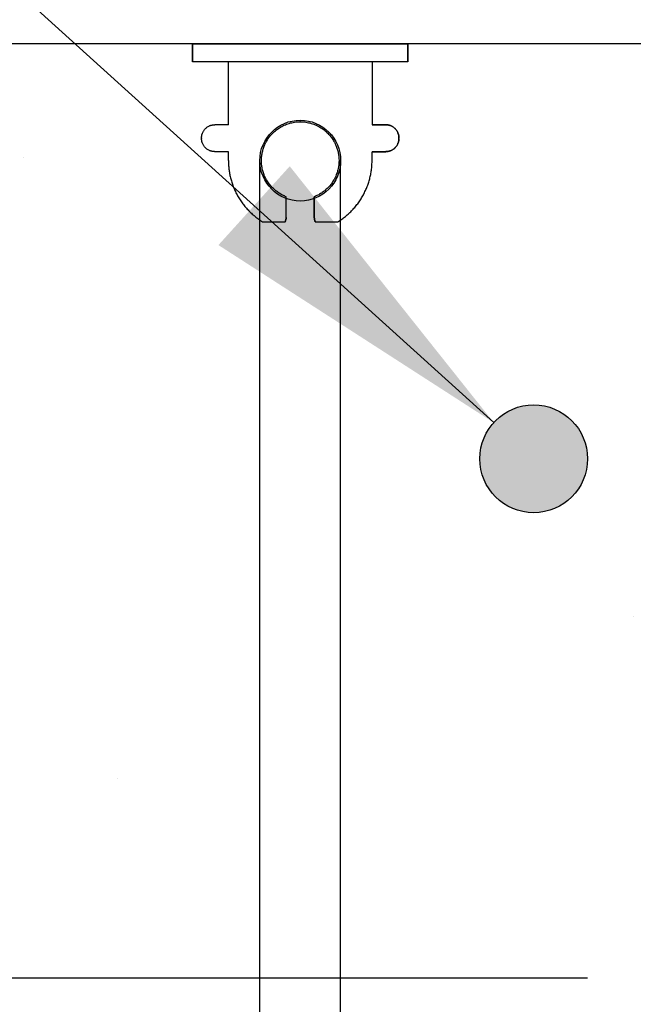
# Model space of a CAD drawing. Units: inches. Extents: x 2867.8 to 2923.9, y 435.6 to 497.7.
# Drawn here: x 2897.8 to 2899.9, y 481.3 to 484.8 of the extents above; entities that cross this region are included whole.
import ezdxf

# ---------------------------------------------------------------- set-up
doc = ezdxf.new("R2010")
doc.units = ezdxf.units.IN
doc.header["$LTSCALE"] = 0.5
doc.header["$MEASUREMENT"] = 0
doc.layers.get('0').update_dxf_attribs({"linetype": 'CONTINUOUS'})
doc.layers.get('Defpoints').update_dxf_attribs({"linetype": 'CONTINUOUS'})
for name, color, linetype in [('HATCH', 12, 'CONTINUOUS'), ('line25', 2, 'CONTINUOUS'), ('LINE3', 3, 'CONTINUOUS'), ('LINE65', 3, 'CONTINUOUS'), ('LINE9', 9, 'CONTINUOUS'), ('TEXT', 4, 'CONTINUOUS')]:
    doc.layers.add(name, color=color, linetype=linetype)
doc.styles.add('DIM', font='romans.shx', dxfattribs={"width": 0.7})
doc.dimstyles.new('ext_12', dxfattribs={"dimscale": 12, "dimtxt": 0.09375, "dimasz": 0.09375, "dimexe": 0.09375, "dimexo": 0.0625, "dimgap": 0.0625, "dimtad": 1, "dimdec": 1, "dimzin": 3, "dimdsep": 46, "dimlunit": 4, "dimtxsty": 'DIM', "dimcen": 0.09, "dimdle": 0.09375, "dimclrt": 4, "dimadec": 0, "dimazin": 0, "dimtfac": 1, "dimtdec": 1, "dimtmove": 2, "dimatfit": 3, "dimfxl": 0, "dimfrac": 2, "dimtolj": 1, "dimtzin": 0, "dimarcsym": 0})
doc.dimstyles.new('ext_8', dxfattribs={"dimscale": 8, "dimtxt": 0.09375, "dimasz": 0.09375, "dimexe": 0.09375, "dimexo": 0.0625, "dimgap": 0.0625, "dimtad": 1, "dimdec": 1, "dimzin": 3, "dimdsep": 46, "dimlunit": 4, "dimtxsty": 'DIM', "dimcen": 0.09, "dimdle": 0.09375, "dimclrt": 4, "dimadec": 0, "dimazin": 0, "dimtfac": 1, "dimtdec": 1, "dimtmove": 2, "dimatfit": 3, "dimfxl": 0, "dimfrac": 2, "dimtolj": 1, "dimtzin": 0, "dimarcsym": 0})

# ---------------------------------------------------------------- blocks, each defined once
blk = doc.blocks.new('WEB_6_CENTRE_TOP')
for p, q in [((5.688000016345484, 0.140625), (4.440892098500626e-16, 0.140625)), ((5.688000016345484, -0.140625), (4.440892098500626e-16, -0.140625))]:
    blk.add_line(p, q)
blk.add_circle((4.440892098500626e-16, 0), 0.140625)
blk = doc.blocks.new('Connector')
blk.add_point((0.2709174698770802, 1.661931555041463e-06))
at = {"layer": 'LINE9'}
for p, q in [((-3.258168725484012e-05, 0.3749992150000656), (3.258168725484012e-05, -0.3749992150000656)), ((0.06241786328238064, -0.3749992148524877), (0.06241786328238064, 0.3749992443783929)), ((0.2812174256824029, 0.2499994843784696), (0.06241786620012491, 0.2499994843784696))]:
    blk.add_line(p, q, dxfattribs=at)
for points, weights in [([(0.007417973282404233, 0.3749992443784497), (0.003675450510719713, 0.3749992443784497), (-3.25743263793754e-05, 0.3749992443784497)], [1, 0.9725870691378072, 0.9503054881147847]), ([(0.3272173336824018, 0.3434992873784556), (0.3081635517900478, 0.3434992873783988), (0.2812174256824314, 0.3165531612708667), (0.2812174256824029, 0.2974993793784568)], [1, 0.85355339, 0.85355339, 1]), ([(0.3280923319323996, 0.3434992873784556), (0.3272173336824302, 0.3434992873784556), (0.3272173336824018, 0.3434992873784556)], [1, 0.70710678, 1]), ([(0.3749672381823963, 0.2974993793784568), (0.3749672381823964, 0.3165531612708667), (0.3480211220747584, 0.3434992873783988), (0.3289673301823974, 0.3434992873784556)], [1, 0.85355339, 0.85355339, 1]), ([(0.4059171863186535, 0.2499994812478752), (0.5456119710193006, 0.2499994818511543), (0.6188283582062053, 0.1310289191654936)], [0.9584044154091053, 0.794674173519109, 0.86465157111261]), ([(0.6188283615153448, 0.05237709487580038), (0.6117085634233241, 0.04899987637845172), (0.6038283904591744, 0.04899987637845173)], [0.8361502417800951, 0.892081430621068, 1]), ([(0.6038283904591744, -0.0489998776216619), (0.6117085625107617, -0.048999877621605), (0.6188283599457839, -0.05237709537464598)], [1, 0.892081441770365, 0.8361502533368361]), ([(0.6188283613946357, -0.131028911892309), (0.5456119750629149, -0.2499994738277503), (0.4059171864701652, -0.2499994726211348)], [0.8646515744283529, 0.7946741696858824, 0.9584044151948177]), ([(0.2812174256824029, -0.2974993806216669), (0.2812174256824314, -0.3165531625140199), (0.3081635517900478, -0.3434992886216657), (0.3272173336824018, -0.3434992886216657)], [1, 0.85355339, 0.85355339, 1]), ([(0.3272173336824018, -0.3434992886216657), (0.2812174256824029, -0.3434992886216657), (0.2812174256824029, -0.2974993806216669)], [1, 0.70710678, 1]), ([(0.3289673301823974, -0.3434992886216657), (0.3480211120747487, -0.3434992886216657), (0.3749672381823964, -0.3165531625140199), (0.3749672381823963, -0.2974993806216669)], [1, 0.85355339, 0.85355339, 1]), ([(0.3749672381823963, -0.2974993806216669), (0.3749672381823963, -0.3434992886216657), (0.3289673301823974, -0.3434992886216657)], [1, 0.70710678, 1]), ([(-3.257432646819325e-05, -0.3749992256215302), (0.003675450510687739, -0.374999225621644), (0.007417973282404233, -0.374999225621644)], [0.9503054881146419, 0.9725870691377194, 1])]:
    blk.add_rational_spline(points, weights, degree=2, dxfattribs=at)
for points, degree in [([(-3.257431322012394e-05, 0.3749992150000656), (0.002445673934634129, 0.3749992149990992), (0.004938010751889266, 0.3749992149986445), (0.007417973282404233, 0.3749992149986445)], 3), ([(0.007417973282404233, 0.3749992149986445), (0.02144967107233597, 0.3749992149986445), (0.05068376975444622, 0.3749992150304199), (0.06241786328238064, 0.3749992151096597), (0.06241786328238064, 0.3749992151476311)], 3), ([(0.3272173336824018, 0.3434992873784556), (0.3272173336824018, 0.3434992873784556), (0.3276798538016727, 0.3434992873784556), (0.3280923319323996, 0.3434992873784556)], 3), ([(0.3280923319323996, 0.3434992873784556), (0.3285048100631265, 0.3434992873784556), (0.3289673301823974, 0.3434992873784556), (0.3289673301823974, 0.3434992873784556)], 3), ([(0.2812174256824029, 0.2499994843784696), (0.2812174256824029, 0.2974993793784568)], 1), ([(0.3749672381823963, 0.2499994843784127), (0.3749672381823963, 0.2974993793784568)], 1), ([(0.4059171862823838, 0.2499994843784127), (0.3749672381824247, 0.2499994843784127)], 1), ([(0.6188283604591653, 0.1310289223200191), (0.6188283604591653, 0.05237707962402895)], 1), ([(0.6038283904591744, 0.04899987637845173), (0.5317104146954286, 0.04899987637845173)], 1), ([(0.6038283904591744, 0.04899987511755102), (0.6089535437752751, 0.04899987429752786), (0.6141977466683137, 0.05018059706043845), (0.6188283630154707, 0.05237709171308937)], 3), ([(0.6038283904591744, -0.04899987608649169), (0.579789061094008, -0.0489998776216619), (0.5557497317288416, -0.0489998776216619), (0.5317104023636752, -0.04899988870317272)], 3), ([(0.5317104146954286, -0.0489998776216619), (0.6038283904591744, -0.0489998776216619)], 1), ([(0.6188283630154707, -0.05237709086724705), (0.6141977462140495, -0.05018059748231805), (0.6089535436424036, -0.04899987508798019), (0.6038283904591744, -0.04899987608649169)], 3), ([(0.6188283604591653, -0.05237709086724705), (0.6188283604591653, -0.1310289135632782)], 1), ([(0.06241786328238064, -0.2499994756216148), (0.2812174256824029, -0.249999475621615)], 1), ([(0.2812174256824029, -0.2974993806216669), (0.2812174256824029, -0.249999475621615)], 1), ([(0.2812174256824029, -0.249999475621615), (0.2812174256824029, -0.2974993806216669)], 1), ([(0.3749672381823963, -0.2499994756216717), (0.3749672381823963, -0.2974993806216669)], 1), ([(0.3749672381823963, -0.2974993806216669), (0.3749672381823963, -0.2499994756216717)], 1), ([(0.4059171862823838, -0.2499994756216717), (0.3749672381750919, -0.2499994756216717)], 1), ([(0.007417973282404233, -0.3749992150014743), (0.004938010753196664, -0.3749992150014743), (0.002445673934946768, -0.3749992150010196), (-3.257431313485881e-05, -0.3749992150000532)], 3), ([(0.06241786328238064, -0.3749992148524877), (0.06241786328238064, -0.3749992148905159), (0.05068376975444622, -0.3749992149696988), (0.02144967107233597, -0.3749992150014743), (0.007417973282404233, -0.3749992150014743)], 3), ([(0.3280923319323996, -0.3434992886216657), (0.3276798538016443, -0.3434992886216657), (0.3272173336824018, -0.3434992886216657), (0.3272173336824018, -0.3434992886216657)], 3), ([(0.3289673301823974, -0.3434992886216657), (0.3289673301823974, -0.3434992886216657), (0.3285048100631265, -0.3434992886216657), (0.3280923319323996, -0.3434992886216657)], 3)]:
    blk.add_open_spline(points, degree=degree, dxfattribs=at)
for points, weights, knots in [([(0.06241786730985413, 0.3749992443783931), (0.06241786854196008, 0.3749992443784498), (0.04630877539782219, 0.3749992443784497), (0.03019967615492369, 0.3749992443785634), (0.007417973835350365, 0.3749992443785634)], [0.8687188585685339, 0.861102746415096, 1, 0.8611027342883395, 0.8687188598984209], [0, 0, 0, 0.4999999781731538, 0.4999999781731538, 1, 1, 1]), ([(0.5317104048302843, 0.04899987390064713), (0.4716783751912068, 0.2031150203294549), (0.332712202692651, 0.1134281874892683), (0.1569597641982092, 4.346083437578585e-09), (0.3327122026926226, -0.1134281887647656), (0.4716783699598199, -0.2031150182285097), (0.5317104030229416, -0.04899987134177148)], [0.899508922285991, 0.5997182152975012, 1, 0.54226024, 1, 0.5997182243345061, 0.8995089087494773], [0, 0, 0, 0.3181123135056626, 0.3181123135056626, 0.6818876936762344, 0.6818876936762344, 1, 1, 1]), ([(0.007417973035650509, -0.374999225621758), (0.03019967149134928, -0.374999225621644), (0.04630876560347374, -0.374999225621644), (0.06241785921338838, -0.3749992256216439), (0.0624178606516388, -0.3749992256217576)], [0.8687188593189243, 0.8611027395725566, 1, 0.8611027429575047, 0.8687188589477123], [0, 0, 0, 0.5000000060925393, 0.5000000060925393, 1, 1, 1])]:
    blk.add_rational_spline(points, weights, degree=2, knots=knots, dxfattribs=at)
for points, knots in [([(0.4059171862823838, 0.2499994781284788), (0.4059171862823838, 0.2499994777493332), (0.4059171862823838, 0.2499994773701876), (0.4059171862823838, 0.249999476991042), (0.4059171862823838, 0.249999476991042), (0.4059171862823838, 0.2499994781284788), (0.4059171862823838, 0.2499994781284788)], [0, 0, 0, 0, 1, 1, 1, 1.000000001137437, 1.000000001137437, 1.000000001137437, 1.000000001137437]), ([(0.4059171862943742, 0.249999479746242), (0.4059171862943742, 0.249999480246919), (0.4059171862943742, 0.249999480747596), (0.4059171862943742, 0.249999481248273), (0.4059171862943742, 0.249999481248273), (0.4059171862943742, 0.249999479746242), (0.4059171862943742, 0.249999479746242)], [0, 0, 0, 0, 1, 1, 1, 1.000000001502031, 1.000000001502031, 1.000000001502031, 1.000000001502031]), ([(0.4059171862823838, 0.2499994713335302), (0.4059171862823838, 0.249999470863473), (0.4059171862823838, 0.2499994703934158), (0.4059171862823838, 0.2499994699233586), (0.4059171862823838, 0.2499994699233587), (0.4059171862823838, 0.2499994713335302), (0.4059171862823838, 0.2499994713335302)], [0, 0, 0, 0, 1, 1, 1, 1.000000001410172, 1.000000001410172, 1.000000001410172, 1.000000001410172]), ([(0.4059171862943758, 0.2499994704144855), (0.4059171862943758, 0.249999471035102), (0.4059171862943758, 0.2499994716557185), (0.4059171862943758, 0.249999472276335), (0.4059171862943758, 0.249999472276335), (0.4059171862943758, 0.2499994704144855), (0.4059171862943758, 0.2499994704144855)], [0, 0, 0, 0, 1, 1, 1, 1.00000000186185, 1.00000000186185, 1.00000000186185, 1.00000000186185]), ([(0.4059171862823838, 0.2499994642658469), (0.4059171862823838, 0.2499994638867392), (0.4059171862823838, 0.2499994635076314), (0.4059171862823838, 0.2499994631285237), (0.4059171862823838, 0.2499994631285238), (0.4059171862823838, 0.2499994642658469), (0.4059171862823838, 0.2499994642658469)], [0, 0, 0, 0, 1, 1, 1, 1.000000001137323, 1.000000001137323, 1.000000001137323, 1.000000001137323]), ([(0.4059171862944932, 0.2499994614427751), (0.4059171862944932, 0.2499994619433193), (0.4059171862944932, 0.2499994624438635), (0.4059171862944932, 0.2499994629444077), (0.4059171862944932, 0.2499994629444077), (0.4059171862944932, 0.2499994614427751), (0.4059171862944932, 0.2499994614427751)], [0, 0, 0, 0, 1, 1, 1, 1.000000001501633, 1.000000001501633, 1.000000001501633, 1.000000001501633]), ([(0.4059171869207354, 0.2499994597462267), (0.4059171869207354, 0.2499994602468277), (0.4059171869207354, 0.2499994607474287), (0.4059171869207354, 0.2499994612480297), (0.4059171869207354, 0.2499994612480298), (0.4059171869207354, 0.2499994597462267), (0.4059171869207354, 0.2499994597462267)], [0, 0, 0, 0, 1, 1, 1, 1.000000001501803, 1.000000001501803, 1.000000001501803, 1.000000001501803]), ([(0.4059171862823838, 0.2499994498485369), (0.4059171862823838, 0.2499994495351781), (0.4059171862823838, 0.2499994492218193), (0.4059171862823838, 0.2499994489084605), (0.4059171862823838, 0.2499994489084604), (0.4059171862823838, 0.2499994498485369), (0.4059171862823838, 0.2499994498485369)], [0, 0, 0, 0, 1, 1, 1, 1.000000000940076, 1.000000000940076, 1.000000000940076, 1.000000000940076]), ([(0.4059171862823838, 0.2499994543785026), (0.4059171862823838, 0.2499994541257389), (0.4059171862823838, 0.2499994538729752), (0.4059171862823838, 0.2499994536202115), (0.4059171862823838, 0.2499994536202114), (0.4059171862823838, 0.2499994543785026), (0.4059171862823838, 0.2499994543785026)], [0, 0, 0, 0, 1, 1, 1, 1.000000000758291, 1.000000000758291, 1.000000000758291, 1.000000000758291]), ([(0.4059171862823838, 0.2499994451367859), (0.4059171862823838, 0.2499994448840222), (0.4059171862823838, 0.2499994446312585), (0.4059171862823838, 0.2499994443784948), (0.4059171862823838, 0.2499994443784947), (0.4059171862823838, 0.2499994451367859), (0.4059171862823838, 0.2499994451367859)], [0, 0, 0, 0, 1, 1, 1, 1.000000000758291, 1.000000000758291, 1.000000000758291, 1.000000000758291]), ([(0.4059171869207906, 0.2499994504141859), (0.4059171869207728, 0.249999451034878), (0.4059171869207551, 0.2499994516555702), (0.4059171869207373, 0.2499994522762624), (0.4059171869207372, 0.2499994522762625), (0.4059171869207906, 0.2499994504141859), (0.4059171869207906, 0.2499994504141859)], [0, 0, 0, 0, 1, 1, 1, 1.000000001862076, 1.000000001862076, 1.000000001862076, 1.000000001862076]), ([(0.4059171869023155, 0.249999440436631), (0.4059171869023827, 0.249999440716566), (0.4059171869024499, 0.249999440996501), (0.405917186902517, 0.249999441276436), (0.4059171869025171, 0.249999441276436), (0.4059171869023155, 0.249999440436631), (0.4059171869023155, 0.249999440436631)], [0, 0, 0, 0, 1, 1, 1, 1.000000000839805, 1.000000000839805, 1.000000000839805, 1.000000000839805]), ([(0.4059171869023155, 0.2499994352179503), (0.4059171869023155, 0.2499994355650362), (0.4059171869023155, 0.2499994359121221), (0.4059171869023155, 0.249999436259208), (0.4059171869023155, 0.249999436259208), (0.4059171869023155, 0.2499994352179503), (0.4059171869023155, 0.2499994352179503)], [0, 0, 0, 0, 1, 1, 1, 1.000000001041258, 1.000000001041258, 1.000000001041258, 1.000000001041258]), ([(0.4059171869207354, 0.2499994414427026), (0.4059171869207354, 0.2499994419432847), (0.4059171869207354, 0.2499994424438668), (0.4059171869207354, 0.2499994429444489), (0.4059171869207354, 0.2499994429444489), (0.4059171869207354, 0.2499994414427026), (0.4059171869207354, 0.2499994414427026)], [0, 0, 0, 0, 1, 1, 1, 1.000000001501746, 1.000000001501746, 1.000000001501746, 1.000000001501746]), ([(0.4059171862823838, 0.2499994298485779), (0.4059171862823838, 0.2499994295352191), (0.4059171862823838, 0.2499994292218603), (0.4059171862823838, 0.2499994289085015), (0.4059171862823838, 0.2499994289085014), (0.4059171862823838, 0.2499994298485779), (0.4059171862823838, 0.2499994298485779)], [0, 0, 0, 0, 1, 1, 1, 1.000000000940076, 1.000000000940076, 1.000000000940076, 1.000000000940076]), ([(0.4059171862823838, 0.24999942513677), (0.4059171862823838, 0.2499994248840442), (0.4059171862823838, 0.2499994246313184), (0.4059171862823838, 0.2499994243785925), (0.4059171862823838, 0.2499994243785925), (0.4059171862823838, 0.24999942513677), (0.4059171862823838, 0.24999942513677)], [0, 0, 0, 0, 1, 1, 1, 1.000000000758178, 1.000000000758178, 1.000000000758178, 1.000000000758178]), ([(0.4059171862823838, 0.2499994343784868), (0.4059171862823838, 0.2499994341257609), (0.4059171862823838, 0.2499994338730351), (0.4059171862823838, 0.2499994336203092), (0.4059171862823838, 0.2499994336203092), (0.4059171862823838, 0.2499994343784868), (0.4059171862823838, 0.2499994343784868)], [0, 0, 0, 0, 1, 1, 1, 1.000000000758178, 1.000000000758178, 1.000000000758178, 1.000000000758178]), ([(0.4059171869023155, 0.2499994302006659), (0.4059171869023155, 0.2499994304806766), (0.4059171869023155, 0.2499994307606873), (0.4059171869023155, 0.2499994310406979), (0.4059171869023155, 0.2499994310406979), (0.4059171869023155, 0.2499994302006659), (0.4059171869023155, 0.2499994302006659)], [0, 0, 0, 0, 1, 1, 1, 1.000000000840032, 1.000000000840032, 1.000000000840032, 1.000000000840032]), ([(0.4059171862823838, 0.2499994190031378), (0.4059171862823838, 0.2499994182290819), (0.4059171862823838, 0.2499994174550262), (0.4059171862823838, 0.2499994166809704), (0.4059171862823838, 0.2499994166809704), (0.4059171862823838, 0.2499994190031378), (0.4059171862823838, 0.2499994190031378)], [0, 0, 0, 0, 1, 1, 1, 1.000000002322167, 1.000000002322167, 1.000000002322167, 1.000000002322167]), ([(0.4059171869023466, 0.2499994200135868), (0.4059171869023277, 0.2499994202647587), (0.4059171869023088, 0.2499994205159306), (0.4059171869022898, 0.2499994207671025), (0.4059171869022897, 0.2499994207671026), (0.4059171869023466, 0.2499994200135868), (0.4059171869023466, 0.2499994200135868)], [0, 0, 0, 0, 1, 1, 1, 1.000000000753516, 1.000000000753516, 1.000000000753516, 1.000000000753516]), ([(0.4059171869023483, 0.2499994158456562), (0.4059171869023667, 0.2499994161569498), (0.405917186902385, 0.2499994164682434), (0.4059171869024033, 0.2499994167795369), (0.4059171869024034, 0.2499994167795369), (0.4059171869023483, 0.2499994158456562), (0.4059171869023483, 0.2499994158456562)], [0, 0, 0, 0, 1, 1, 1, 1.000000000933881, 1.000000000933881, 1.000000000933881, 1.000000000933881]), ([(0.4059171862823838, 0.2499994138336836), (0.4059171862823838, 0.2499994133636264), (0.4059171862823838, 0.2499994128935692), (0.4059171862823838, 0.249999412423512), (0.4059171862823838, 0.249999412423512), (0.4059171862823838, 0.2499994138336836), (0.4059171862823838, 0.2499994138336836)], [0, 0, 0, 0, 1, 1, 1, 1.000000001410172, 1.000000001410172, 1.000000001410172, 1.000000001410172]), ([(0.4059171862823838, 0.2499994096882067), (0.4059171862823838, 0.2499994089141509), (0.4059171862823838, 0.2499994081400951), (0.4059171862823838, 0.2499994073660393), (0.4059171862823838, 0.2499994073660394), (0.4059171862823838, 0.2499994096882067), (0.4059171862823838, 0.2499994096882067)], [0, 0, 0, 0, 1, 1, 1, 1.000000002322167, 1.000000002322167, 1.000000002322167, 1.000000002322167]), ([(0.4059171869024603, 0.2499994118581473), (0.4059171869024603, 0.2499994121092815), (0.4059171869024603, 0.2499994123604158), (0.4059171869024603, 0.24999941261155), (0.4059171869024603, 0.24999941261155), (0.4059171869024603, 0.2499994118581473), (0.4059171869024603, 0.2499994118581473)], [0, 0, 0, 0, 1, 1, 1, 1.000000000753403, 1.000000000753403, 1.000000000753403, 1.000000000753403]), ([(0.6188283582062333, 0.1310289191656072), (0.6188283582062333, 0.131028914734928), (0.6188283582062333, 0.1310289103042488), (0.6188283582062333, 0.1310289058735695), (0.6188283582062333, 0.1310289058735696), (0.6188283582062333, 0.1310289191656072), (0.6188283582062333, 0.1310289191656072)], [0, 0, 0, 0, 1, 1, 1, 1.000000013292038, 1.000000013292038, 1.000000013292038, 1.000000013292038]), ([(0.6188283575188258, 0.1310289002827351), (0.6188283575187972, 0.131028895852018), (0.6188283575187684, 0.1310288914213008), (0.6188283575187397, 0.1310288869905837), (0.6188283575187397, 0.1310288869905837), (0.6188283575188258, 0.1310289002827351), (0.6188283575188258, 0.1310289002827351)], [0, 0, 0, 0, 1, 1, 1, 1.000000013292151, 1.000000013292151, 1.000000013292151, 1.000000013292151]), ([(0.6188283574903464, 0.1310288803306951), (0.6188283574903464, 0.1310288760772916), (0.6188283574903464, 0.131028871823888), (0.6188283574903464, 0.1310288675704844), (0.6188283574903464, 0.1310288675704844), (0.6188283574903464, 0.1310288803306951), (0.6188283574903464, 0.1310288803306951)], [0, 0, 0, 0, 1, 1, 1, 1.000000012760211, 1.000000012760211, 1.000000012760211, 1.000000012760211]), ([(0.6188283575901625, 0.1310288596646449), (0.6188283575901625, 0.1310288566949931), (0.6188283575901625, 0.1310288537253413), (0.6188283575901625, 0.1310288507556896), (0.6188283575901625, 0.1310288507556895), (0.6188283575901625, 0.1310288596646449), (0.6188283575901625, 0.1310288596646449)], [0, 0, 0, 0, 1, 1, 1, 1.000000008908955, 1.000000008908955, 1.000000008908955, 1.000000008908955]), ([(0.531710395023997, 0.0489999167595049), (0.531710395023997, 0.04899991933610339), (0.531710395023997, 0.04899992191270189), (0.531710395023997, 0.04899992448930039), (0.531710395023997, 0.04899992448930039), (0.531710395023997, 0.0489999167595049), (0.531710395023997, 0.0489999167595049)], [0, 0, 0, 0, 1, 1, 1, 1.000000007729795, 1.000000007729795, 1.000000007729795, 1.000000007729795]), ([(0.5317103995546741, 0.04899991800994644), (0.5317103995546741, 0.0489999212636827), (0.5317103995546741, 0.04899992451741893), (0.5317103995546741, 0.04899992777115518), (0.5317103995546741, 0.04899992777115517), (0.5317103995546741, 0.04899991800994644), (0.5317103995546741, 0.04899991800994644)], [0, 0, 0, 0, 1, 1, 1, 1.000000009761209, 1.000000009761209, 1.000000009761209, 1.000000009761209]), ([(0.5317103976323132, 0.04899991721720811), (0.5317103976323132, 0.04899992052896254), (0.5317103976323132, 0.04899992384071696), (0.5317103976323132, 0.04899992715247139), (0.5317103976323132, 0.04899992715247137), (0.5317103976323132, 0.04899991721720811), (0.5317103976323132, 0.04899991721720811)], [0, 0, 0, 0, 1, 1, 1, 1.000000009935263, 1.000000009935263, 1.000000009935263, 1.000000009935263]), ([(0.5317104041095337, 0.04899991730901024), (0.5317104041095337, 0.04899992056278436), (0.5317104041095337, 0.0489999238165585), (0.5317104041095337, 0.04899992707033263), (0.5317104041095337, 0.04899992707033263), (0.5317104041095337, 0.04899991730901024), (0.5317104041095337, 0.04899991730901024)], [0, 0, 0, 0, 1, 1, 1, 1.000000009761322, 1.000000009761322, 1.000000009761322, 1.000000009761322]), ([(0.5317103998444601, 0.04899984198357901), (0.5317103998444601, 0.04899984485705174), (0.5317103998444601, 0.04899984773052446), (0.5317103998444601, 0.04899985060399718), (0.5317103998444601, 0.04899985060399716), (0.5317103998444601, 0.04899984198357901), (0.5317103998444601, 0.04899984198357901)], [0, 0, 0, 0, 1, 1, 1, 1.000000008620418, 1.000000008620418, 1.000000008620418, 1.000000008620418]), ([(0.5317104146954286, 0.04899987637845173), (0.5317104146954286, 0.04899987304511576), (0.5317104146954286, 0.04899986971177979), (0.5317104146954286, 0.04899986637844381), (0.5317104146954286, 0.0489998663784438), (0.5317104146954286, 0.04899987637845173), (0.5317104146954286, 0.04899987637845173)], [0, 0, 0, 0, 1, 1, 1, 1.000000010000008, 1.000000010000008, 1.000000010000008, 1.000000010000008]), ([(0.5317104052942073, 0.04899986408890453), (0.5317104052942073, 0.04899986696239621), (0.5317104052942073, 0.04899986983588789), (0.5317104052942073, 0.04899987270937956), (0.5317104052942073, 0.04899987270937955), (0.5317104052942073, 0.04899986408890453), (0.5317104052942073, 0.04899986408890453)], [0, 0, 0, 0, 1, 1, 1, 1.000000008620475, 1.000000008620475, 1.000000008620475, 1.000000008620475]), ([(0.5317104146954286, 0.04899985637849271), (0.5317104146954286, 0.04899985304515674), (0.5317104146954286, 0.04899984971182077), (0.5317104146954286, 0.04899984637848479), (0.5317104146954286, 0.04899984637848478), (0.5317104146954286, 0.04899985637849271), (0.5317104146954286, 0.04899985637849271)], [0, 0, 0, 0, 1, 1, 1, 1.000000010000008, 1.000000010000008, 1.000000010000008, 1.000000010000008]), ([(0.5317104146954286, 0.04899983637853369), (0.5317104146954286, 0.04899983304519772), (0.5317104146954286, 0.04899982971186174), (0.5317104146954286, 0.04899982637852577), (0.5317104146954286, 0.04899982637852576), (0.5317104146954286, 0.04899983637853369), (0.5317104146954286, 0.04899983637853369)], [0, 0, 0, 0, 1, 1, 1, 1.000000010000008, 1.000000010000008, 1.000000010000008, 1.000000010000008]), ([(0.5317104146954286, 0.04899981586203852), (0.5317104146954286, 0.04899981287305998), (0.5317104146954286, 0.04899980988408144), (0.5317104146954286, 0.04899980689510289), (0.5317104146954286, 0.04899980689510288), (0.5317104146954286, 0.04899981586203852), (0.5317104146954286, 0.04899981586203852)], [0, 0, 0, 0, 1, 1, 1, 1.000000008966936, 1.000000008966936, 1.000000008966936, 1.000000008966936]), ([(0.6038283904591744, 0.04899987637845173), (0.6038283904591744, 0.04899987304511576), (0.6038283904591744, 0.04899986971177979), (0.6038283904591744, 0.04899986637844381), (0.6038283904591744, 0.0489998663784438), (0.6038283904591744, 0.04899987637845173), (0.6038283904591744, 0.04899987637845173)], [0, 0, 0, 0, 1, 1, 1, 1.000000010000008, 1.000000010000008, 1.000000010000008, 1.000000010000008]), ([(0.6038283904591744, 0.04899985637849271), (0.6038283904591744, 0.04899985304515674), (0.6038283904591744, 0.04899984971182077), (0.6038283904591744, 0.04899984637848479), (0.6038283904591744, 0.04899984637848478), (0.6038283904591744, 0.04899985637849271), (0.6038283904591744, 0.04899985637849271)], [0, 0, 0, 0, 1, 1, 1, 1.000000010000008, 1.000000010000008, 1.000000010000008, 1.000000010000008]), ([(0.6038283904591744, 0.04899983637853369), (0.6038283904591744, 0.04899983304519772), (0.6038283904591744, 0.04899982971186174), (0.6038283904591744, 0.04899982637852577), (0.6038283904591744, 0.04899982637852576), (0.6038283904591744, 0.04899983637853369), (0.6038283904591744, 0.04899983637853369)], [0, 0, 0, 0, 1, 1, 1, 1.000000010000008, 1.000000010000008, 1.000000010000008, 1.000000010000008]), ([(0.6038283904591744, 0.04899981586203852), (0.6038283904591744, 0.04899981287305998), (0.6038283904591744, 0.04899980988408144), (0.6038283904591744, 0.04899980689510289), (0.6038283904591744, 0.04899980689510288), (0.6038283904591744, 0.04899981586203852), (0.6038283904591744, 0.04899981586203852)], [0, 0, 0, 0, 1, 1, 1, 1.000000008966936, 1.000000008966936, 1.000000008966936, 1.000000008966936]), ([(0.5317104146954286, -0.04899976710537955), (0.5317104146954286, -0.04899976411640102), (0.5317104146954286, -0.04899976112742247), (0.5317104146954286, -0.04899975813844393), (0.5317104146954286, -0.04899975813844391), (0.5317104146954286, -0.04899976710537955), (0.5317104146954286, -0.04899976710537955)], [0, 0, 0, 0, 1, 1, 1, 1.000000008966936, 1.000000008966936, 1.000000008966936, 1.000000008966936]), ([(0.5317104146954286, -0.04899978762181788), (0.5317104146954286, -0.04899978428850084), (0.5317104146954286, -0.04899978095518381), (0.5317104146954286, -0.04899977762186677), (0.5317104146954286, -0.04899977762186679), (0.5317104146954286, -0.04899978762181788), (0.5317104146954286, -0.04899978762181788)], [0, 0, 0, 0, 1, 1, 1, 1.000000009999951, 1.000000009999951, 1.000000009999951, 1.000000009999951]), ([(0.5317104146954286, -0.04899980762183374), (0.5317104146954286, -0.04899980428849778), (0.5317104146954286, -0.0489998009551618), (0.5317104146954286, -0.04899979762182582), (0.5317104146954286, -0.04899979762182581), (0.5317104146954286, -0.04899980762183374), (0.5317104146954286, -0.04899980762183374)], [0, 0, 0, 0, 1, 1, 1, 1.000000010000008, 1.000000010000008, 1.000000010000008, 1.000000010000008]), ([(0.5317104146954286, -0.04899982762179277), (0.5317104146954286, -0.0489998242884568), (0.5317104146954286, -0.04899982095512082), (0.5317104146954286, -0.04899981762178485), (0.5317104146954286, -0.04899981762178483), (0.5317104146954286, -0.04899982762179277), (0.5317104146954286, -0.04899982762179277)], [0, 0, 0, 0, 1, 1, 1, 1.000000010000008, 1.000000010000008, 1.000000010000008, 1.000000010000008]), ([(0.6038283904591744, -0.04899975813844391), (0.6038283904591744, -0.04899976112742245), (0.6038283904591744, -0.04899976411640099), (0.6038283904591744, -0.04899976710537954), (0.6038283904591744, -0.04899976710537955), (0.6038283904591744, -0.04899975813844391), (0.6038283904591744, -0.04899975813844391)], [0, 0, 0, 0, 1, 1, 1, 1.000000008966936, 1.000000008966936, 1.000000008966936, 1.000000008966936]), ([(0.6038283904591744, -0.04899976710537955), (0.6038283904591744, -0.04899976411640102), (0.6038283904591744, -0.04899976112742247), (0.6038283904591744, -0.04899975813844393), (0.6038283904591744, -0.04899975813844391), (0.6038283904591744, -0.04899976710537955), (0.6038283904591744, -0.04899976710537955)], [0, 0, 0, 0, 1, 1, 1, 1.000000008966936, 1.000000008966936, 1.000000008966936, 1.000000008966936]), ([(0.6038283904591744, -0.04899977762186679), (0.6038283904591744, -0.04899978095518383), (0.6038283904591744, -0.04899978428850086), (0.6038283904591744, -0.04899978762181789), (0.6038283904591744, -0.04899978762181788), (0.6038283904591744, -0.04899977762186679), (0.6038283904591744, -0.04899977762186679)], [0, 0, 0, 0, 1, 1, 1, 1.000000009999951, 1.000000009999951, 1.000000009999951, 1.000000009999951]), ([(0.6038283904591744, -0.04899978762181788), (0.6038283904591744, -0.04899978428850084), (0.6038283904591744, -0.04899978095518381), (0.6038283904591744, -0.04899977762186677), (0.6038283904591744, -0.04899977762186679), (0.6038283904591744, -0.04899978762181788), (0.6038283904591744, -0.04899978762181788)], [0, 0, 0, 0, 1, 1, 1, 1.000000009999951, 1.000000009999951, 1.000000009999951, 1.000000009999951]), ([(0.6038283904591744, -0.04899979762182581), (0.6038283904591744, -0.04899980095516178), (0.6038283904591744, -0.04899980428849775), (0.6038283904591744, -0.04899980762183373), (0.6038283904591744, -0.04899980762183374), (0.6038283904591744, -0.04899979762182581), (0.6038283904591744, -0.04899979762182581)], [0, 0, 0, 0, 1, 1, 1, 1.000000010000008, 1.000000010000008, 1.000000010000008, 1.000000010000008]), ([(0.6038283904591744, -0.04899980762183374), (0.6038283904591744, -0.04899980428849778), (0.6038283904591744, -0.0489998009551618), (0.6038283904591744, -0.04899979762182582), (0.6038283904591744, -0.04899979762182581), (0.6038283904591744, -0.04899980762183374), (0.6038283904591744, -0.04899980762183374)], [0, 0, 0, 0, 1, 1, 1, 1.000000010000008, 1.000000010000008, 1.000000010000008, 1.000000010000008]), ([(0.6038283904591744, -0.04899981762178483), (0.6038283904591744, -0.0489998209551208), (0.6038283904591744, -0.04899982428845678), (0.6038283904591744, -0.04899982762179275), (0.6038283904591744, -0.04899982762179277), (0.6038283904591744, -0.04899981762178483), (0.6038283904591744, -0.04899981762178483)], [0, 0, 0, 0, 1, 1, 1, 1.000000010000008, 1.000000010000008, 1.000000010000008, 1.000000010000008]), ([(0.6038283904591744, -0.04899982762179277), (0.6038283904591744, -0.0489998242884568), (0.6038283904591744, -0.04899982095512082), (0.6038283904591744, -0.04899981762178485), (0.6038283904591744, -0.04899981762178483), (0.6038283904591744, -0.04899982762179277), (0.6038283904591744, -0.04899982762179277)], [0, 0, 0, 0, 1, 1, 1, 1.000000010000008, 1.000000010000008, 1.000000010000008, 1.000000010000008]), ([(0.6188283579685141, -0.1310288102930538), (0.6188283579685141, -0.131028807323421), (0.6188283579685141, -0.1310288043537881), (0.6188283579685141, -0.1310288013841553), (0.6188283579685141, -0.1310288013841552), (0.6188283579685141, -0.1310288102930538), (0.6188283579685141, -0.1310288102930538)], [0, 0, 0, 0, 1, 1, 1, 1.000000008908899, 1.000000008908899, 1.000000008908899, 1.000000008908899]), ([(0.6188283580889653, -0.1310288306013315), (0.6188283580889653, -0.131028826347928), (0.6188283580889653, -0.1310288220945244), (0.6188283580889653, -0.1310288178411209), (0.6188283580889653, -0.1310288178411209), (0.6188283580889653, -0.1310288306013315), (0.6188283580889653, -0.1310288306013315)], [0, 0, 0, 0, 1, 1, 1, 1.000000012760211, 1.000000012760211, 1.000000012760211, 1.000000012760211]), ([(0.6188283581260245, -0.1310288505392175), (0.6188283581260245, -0.1310288461085383), (0.6188283581260245, -0.131028841677859), (0.6188283581260245, -0.1310288372471798), (0.6188283581260245, -0.1310288372471798), (0.6188283581260245, -0.1310288505392175), (0.6188283581260245, -0.1310288505392175)], [0, 0, 0, 0, 1, 1, 1, 1.000000013292038, 1.000000013292038, 1.000000013292038, 1.000000013292038]), ([(0.6188283582309848, -0.1310288703686462), (0.6188283582309848, -0.131028865937967), (0.6188283582309848, -0.1310288615072877), (0.6188283582309848, -0.1310288570766085), (0.6188283582309848, -0.1310288570766085), (0.6188283582309848, -0.1310288703686462), (0.6188283582309848, -0.1310288703686462)], [0, 0, 0, 0, 1, 1, 1, 1.000000013292038, 1.000000013292038, 1.000000013292038, 1.000000013292038]), ([(0.4059171844434954, -0.2499994126858886), (0.4059171844434954, -0.2499994131864898), (0.4059171844434954, -0.249999413687091), (0.4059171844434954, -0.2499994141876921), (0.4059171844434954, -0.2499994141876921), (0.4059171844434954, -0.2499994126858886), (0.4059171844434954, -0.2499994126858886)], [0, 0, 0, 0, 1, 1, 1, 1.000000001501803, 1.000000001501803, 1.000000001501803, 1.000000001501803]), ([(0.4059171847819411, -0.2499994216576563), (0.405917184781943, -0.2499994222783107), (0.4059171847819448, -0.249999422898965), (0.4059171847819467, -0.2499994235196194), (0.4059171847819468, -0.2499994235196193), (0.4059171847819411, -0.2499994216576563), (0.4059171847819411, -0.2499994216576563)], [0, 0, 0, 0, 1, 1, 1, 1.000000001861963, 1.000000001861963, 1.000000001861963, 1.000000001861963]), ([(0.4059171850899226, -0.2499993631013747), (0.4059171850899226, -0.2499993633524899), (0.4059171850899226, -0.2499993636036052), (0.4059171850899226, -0.2499993638547204), (0.4059171850899226, -0.2499993638547204), (0.4059171850899226, -0.2499993631013747), (0.4059171850899226, -0.2499993631013747)], [0, 0, 0, 0, 1, 1, 1, 1.000000000753346, 1.000000000753346, 1.000000000753346, 1.000000000753346]), ([(0.4059171857033199, -0.2499993712568136), (0.4059171857033293, -0.2499993715080616), (0.4059171857033387, -0.2499993717593096), (0.4059171857033482, -0.2499993720105576), (0.4059171857033483, -0.2499993720105576), (0.4059171857033199, -0.2499993712568136), (0.4059171857033199, -0.2499993712568136)], [0, 0, 0, 0, 1, 1, 1, 1.000000000753744, 1.000000000753744, 1.000000000753744, 1.000000000753744]), ([(0.4059171853898016, -0.2499993670887124), (0.4059171853898396, -0.249999367400158), (0.4059171853898776, -0.2499993677116035), (0.4059171853899156, -0.249999368023049), (0.4059171853899156, -0.2499993680230489), (0.4059171853898016, -0.2499993670887124), (0.4059171853898016, -0.2499993670887124)], [0, 0, 0, 0, 1, 1, 1, 1.000000000934337, 1.000000000934337, 1.000000000934337, 1.000000000934337]), ([(0.4059171850513268, -0.2499993814438358), (0.4059171850513268, -0.2499993817238466), (0.4059171850513268, -0.2499993820038574), (0.4059171850513268, -0.2499993822838681), (0.4059171850513268, -0.2499993822838682), (0.4059171850513268, -0.2499993814438358), (0.4059171850513268, -0.2499993814438358)], [0, 0, 0, 0, 1, 1, 1, 1.000000000840032, 1.000000000840032, 1.000000000840032, 1.000000000840032]), ([(0.4059171857419166, -0.2499993916799719), (0.405917185741936, -0.2499993919598687), (0.4059171857419555, -0.2499993922397655), (0.4059171857419749, -0.2499993925196624), (0.4059171857419749, -0.2499993925196623), (0.4059171857419166, -0.2499993916799719), (0.4059171857419166, -0.2499993916799719)], [0, 0, 0, 0, 1, 1, 1, 1.00000000083969, 1.00000000083969, 1.00000000083969, 1.00000000083969]), ([(0.4059171853898016, -0.2499993864611199), (0.4059171853898016, -0.2499993868081491), (0.4059171853898016, -0.2499993871551782), (0.4059171853898016, -0.2499993875022073), (0.4059171853898016, -0.2499993875022073), (0.4059171853898016, -0.2499993864611199), (0.4059171853898016, -0.2499993864611199)], [0, 0, 0, 0, 1, 1, 1, 1.000000001041087, 1.000000001041087, 1.000000001041087, 1.000000001041087]), ([(0.4059171854081907, -0.2499994016575833), (0.4059171854081907, -0.2499994022781619), (0.4059171854081907, -0.2499994028987405), (0.4059171854081907, -0.2499994035193191), (0.4059171854081907, -0.249999403519319), (0.4059171854081907, -0.2499994016575833), (0.4059171854081907, -0.2499994016575833)], [0, 0, 0, 0, 1, 1, 1, 1.000000001861736, 1.000000001861736, 1.000000001861736, 1.000000001861736]), ([(0.4059171857602522, -0.2499994109895677), (0.4059171857602312, -0.2499994114900739), (0.4059171857602102, -0.24999941199058), (0.4059171857601892, -0.2499994124910861), (0.4059171857601891, -0.2499994124910861), (0.4059171857602522, -0.2499994109895677), (0.4059171857602522, -0.2499994109895677)], [0, 0, 0, 0, 1, 1, 1, 1.000000001501518, 1.000000001501518, 1.000000001501518, 1.000000001501518]), ([(0.405917185133978, -0.2499994309896403), (0.405917185133978, -0.2499994314901845), (0.405917185133978, -0.2499994319907287), (0.405917185133978, -0.2499994324912729), (0.405917185133978, -0.249999432491273), (0.405917185133978, -0.2499994309896403), (0.405917185133978, -0.2499994309896403)], [0, 0, 0, 0, 1, 1, 1, 1.000000001501633, 1.000000001501633, 1.000000001501633, 1.000000001501633])]:
    blk.add_open_spline(points, degree=3, knots=knots, dxfattribs=at)
blk = doc.blocks.new('*D8')
at = {"layer": 'Defpoints', "color": 0}
for p in [(2899.768094610211, 481.4283859983475), (2901.268094610211, 478.6783508715037), (2901.268094610211, 471.0048999588087)]:
    blk.add_point(p, dxfattribs=at)
at = {"layer": 'TEXT', "color": 0, "lineweight": -2}
for p, q in [((2899.768094610211, 480.9283859983475), (2899.768094610211, 470.2548999588087)), ((2901.268094610211, 478.1783508715037), (2901.268094610211, 470.2548999588087)), ((2899.018094610211, 471.0048999588087), (2898.268094610211, 471.0048999588087)), ((2899.768094610211, 471.0048999588087), (2901.268094610211, 471.0048999588087)), ((2902.018094610211, 471.0048999588087), (2902.768094610211, 471.0048999588087))]:
    blk.add_line(p, q, dxfattribs=at)
at = {"layer": 'TEXT', "color": 0}
for points in [[(2899.018094610211, 471.1298999588087), (2899.018094610211, 470.8798999588087), (2899.768094610211, 471.0048999588087)], [(2902.018094610211, 471.1298999588087), (2902.018094610211, 470.8798999588087), (2901.268094610211, 471.0048999588087)]]:
    blk.add_solid(points, dxfattribs=at)
at = {"layer": 'TEXT', "color": 4, "insert": (2900.753521886291, 467.983482075513), "char_height": 0.75, "attachment_point": 5, "style": 'DIM'}
blk.add_mtext('\\A1;1 1/2" \\P (38mm)MIN. \\PCOVER', dxfattribs=at)

msp = doc.modelspace()

# ---------------------------------------------------------------- hatches: boundary and pattern name
at = {"layer": 'HATCH'}
h = msp.add_hatch(dxfattribs=at)
h.set_pattern_fill('AR-SAND', color=256, scale=0.5)
h.set_pattern_definition([(37.50000000000001, (0, 0), (-0.03149667905480408, 0.9634118845065793), [0, -0.76, 0, -0.85, 0, -0.8125]), (7.499999999999999, (0, 0), (0.8848883526338636, 1.41107303261487), [0, -0.41, 0, -0.685, 0, -0.2625]), (327.5, (-0.615, 0), (1.557070930875748, 0.002829526768482471), [0, -0.25, 0, -0.9, 0, -1.175]), (317.5, (-0.615, 0), (1.503063302286147, 0.4388377824671247), [0, -0.125, 0, -0.59, 0, -0.675])])
h.paths.add_polyline_path([(2903.049344610186, 487.5533508715034), (2878.768094610212, 487.5533508714996), (2878.768094610212, 487.0533508715046), (2903.049344610193, 487.0533508715084)])
h.paths.add_polyline_path([(2903.54934461019, 487.5533508715034), (2903.049344610186, 487.5533508715033), (2903.049344610193, 487.0533508715084), (2903.04934461024, 483.5637676779206), (2903.04934461024, 482.6783172211835, 0.3751925594085754), (2903.267946464553, 482.6783172211834), (2903.54934461019, 482.6783172211834)])
h = msp.add_hatch(dxfattribs=at)
h.set_pattern_fill('AR-CONC', color=256, scale=0.5)
h.set_pattern_definition([(49.99999999999999, (216.4503216859275, -23.50714339594271), (3.586300913003767, -0.3137606749129755), [0.375, -4.125]), (355, (216.4503216859275, -23.50714339594271), (-0.693756668065, 3.760960668500059), [0.3, -3.3]), (100.45144446, (216.7491800909274, -23.53329011594269), (2.89254423363556, 3.447199954843147), [0.3187009599999997, -3.505710559999998]), (46.18420000000001, (216.4503216859275, -22.50714339594271), (5.336206653357862, -0.8275964039653827), [0.5625, -6.1875]), (96.63563549, (216.8950054109273, -22.57610993094272), (4.673309728371142, 4.870593003872752), [0.47805171, -5.258568799999999]), (351.1841639899999, (216.4503216859275, -22.50714339594271), (4.673309725273866, 4.870593001349951), [0.45, -4.950000005]), (21, (216.9503216859275, -22.75714339594271), (2.984535260592308, -2.013094453326694), [0.375, -4.125]), (326.0000000000001, (216.9503216859275, -22.75714339594271), (1.216576659607909, 3.625750225234265), [0.3, -3.3]), (71.45144474, (217.1990329559276, -22.92490126594271), (4.201111883649856, 1.612655764031769), [0.31870095, -3.50571056]), (37.50000000000001, (216.4503216859275, -23.50714339594271), (0.06079927658645334, 1.664469269156557), [0, -3.26, 0, -3.35, 0, -3.3125]), (7.499999999999999, (216.4503216859275, -23.50714339594271), (1.315347687210743, 1.972058559411801), [0, -1.91, 0, -3.185, 0, -1.2625]), (327.5, (215.3353216859277, -23.50714339594271), (2.669112180862045, -0.1127743586718988), [0, -1.25, 0, -3.9, 0, -5.175]), (317.5, (214.8353216859277, -23.50714339594271), (2.915930846711931, 0.5005249116615886), [0, -1.625, 0, -2.59, 0, -3.675])])
h.paths.add_polyline_path([(2878.768094610212, 484.6783508714998), (2882.393050655593, 484.6783508714998), (2882.393050684825, 484.6160032619131), (2882.518050415593, 484.6160032589954), (2882.518050415593, 484.3972036995131), (2882.470550520592, 484.3972036995131), (2882.438023675646, 484.383730636459), (2882.424550612593, 484.3494537950131), (2882.438023674613, 484.3169269461006), (2882.470550520592, 484.3034538870131), (2882.518050415593, 484.3034538870131), (2882.524418467923, 484.2164373161983), (2882.549810138484, 484.1505566220065), (2882.627424899971, 484.0658052360718), (2882.627424899971, 478.7909667606283), (2882.583681577383, 478.7531113707269), (2882.549810138484, 478.7062153746936), (2882.522641736113, 478.6319605511556), (2882.518050415593, 478.553318109687), (2882.470550520592, 478.553318109687), (2882.438023672942, 478.5398450489286), (2882.424550612593, 478.505568205187), (2882.438023675648, 478.4730413602391), (2882.470550520592, 478.459568297187), (2882.518050415593, 478.459568297187), (2882.518050415593, 478.2407687377047), (2882.393050684825, 478.240768734787), (2882.393050655593, 478.1783182971782), (2878.768094610212, 478.1783182971782), (2878.768094610212, 480.4596008715021), (2877.768094610212, 481.4596008715021), (2879.768094610212, 481.4596008715021), (2878.768094610212, 482.4596008715021)])
h.paths.add_polyline_path([(2883.143049125593, 484.6784536995219), (2890.393050655593, 484.6784536995219), (2890.393050655593, 484.6160032619131), (2890.518050415593, 484.6160032589954), (2890.518050415593, 484.3972036995131), (2890.470550520592, 484.3972036995131), (2890.424550612593, 484.3494537950131), (2890.470550520592, 484.3034538870131), (2890.518050415593, 484.3034538870131), (2890.540062948924, 484.1699286423724), (2890.627424899971, 484.0658052360714), (2890.627573836929, 478.7910680096721), (2890.549810138484, 478.7062153746936), (2890.518050415593, 478.553318109687), (2890.470550520592, 478.553318109687), (2890.424550612593, 478.505568205187), (2890.470550520592, 478.459568297187), (2890.518050415593, 478.459568297187), (2890.518050415593, 478.2407687377047), (2890.393050684825, 478.240768734787), (2890.393050655593, 478.1783508715046), (2883.143049125593, 478.1783508715046), (2883.143049125593, 478.2407687321563), (2883.018049375593, 478.240768734787), (2883.018049375593, 478.459568297187), (2883.064796027351, 478.459568297187), (2883.111542679109, 478.5047943647745), (2883.078453576792, 478.5514710113532), (2883.018049375593, 478.5533181096797), (2882.996036845197, 478.6868433514708), (2882.908674899971, 478.790966758883), (2882.908674899971, 484.0658052378171), (2882.959567815894, 484.1118159544119), (2882.996036845196, 484.1699286452258), (2883.01528897485, 484.2354556394235), (2883.018049375593, 484.3034538870131), (2883.066322977495, 484.3034603940829), (2883.098076125539, 484.3169269500672), (2883.111542443553, 484.3486660787428), (2883.099247984102, 484.3825149543239), (2883.066325348589, 484.3971971524956), (2883.018049375593, 484.3972036995131), (2883.018049375593, 484.6160032619131), (2883.143049125593, 484.6160032645438)])
h.paths.add_polyline_path([(2891.143049125593, 484.6784536995219), (2898.393050655593, 484.6784536995219), (2898.393050655593, 484.6160032619131), (2898.518050415593, 484.6160032589954), (2898.518050415593, 484.3972036995131), (2898.470550520592, 484.3972036995131), (2898.424550612593, 484.3494537950131), (2898.470550520592, 484.3034538870131), (2898.518050415593, 484.3034538870131), (2898.540062948924, 484.1699286423724), (2898.627424899971, 484.0658052360714), (2898.627573836929, 478.7910680096721), (2898.549810138484, 478.7062153746936), (2898.518050415593, 478.553318109687), (2898.470550520592, 478.553318109687), (2898.424550612593, 478.505568205187), (2898.470550520592, 478.459568297187), (2898.518050415593, 478.459568297187), (2898.518050415593, 478.2407687377047), (2898.393050684825, 478.240768734787), (2898.393050655593, 478.1783508715046), (2891.143049125593, 478.1783508715046), (2891.143049125593, 478.2407687321563), (2891.018049375593, 478.240768734787), (2891.018049375593, 478.459568297187), (2891.064796027351, 478.459568297187), (2891.111542679109, 478.5047943647745), (2891.078453576792, 478.5514710113532), (2891.018049375593, 478.5533181096797), (2890.996036845197, 478.6868433514708), (2890.908674899971, 478.790966758883), (2890.908674899971, 484.0658052378171), (2890.959567815894, 484.1118159544119), (2890.996036845196, 484.1699286452258), (2891.01528897485, 484.2354556394235), (2891.018049375593, 484.3034538870131), (2891.066322977495, 484.3034603940829), (2891.098076125539, 484.3169269500672), (2891.111542443553, 484.3486660787428), (2891.099247984102, 484.3825149543239), (2891.066325348589, 484.3971971524956), (2891.018049375593, 484.3972036995131), (2891.018049375593, 484.6160032619131), (2891.143049125593, 484.6160032645438)])
h.paths.add_polyline_path([(2899.143049125592, 484.6784536995219), (2901.268094610211, 484.6783508715046), (2901.268094610211, 478.6783508715037), (2902.768094610211, 478.6783512381988), (2902.768094610212, 478.1783508715046), (2901.268094610212, 478.1783508715046), (2899.143049125592, 478.1783508715046), (2899.143049114823, 478.240768734787), (2899.018049375592, 478.240768734787), (2899.018049375592, 478.459568297187), (2899.066320250921, 478.4595747584717), (2899.098347573985, 478.473315089286), (2899.111549188593, 478.505568205187), (2899.098965271985, 478.5389309017368), (2899.066316677045, 478.5533117081711), (2899.018049375592, 478.553318109687), (2899.015288974849, 478.6213163572765), (2898.996036845195, 478.6868433514744), (2898.959567815894, 478.744956042288), (2898.908674899971, 478.7909667588831), (2898.908674899971, 484.065805237817), (2898.959567815894, 484.1118159544121), (2898.996036845195, 484.1699286452257), (2899.015288974849, 484.2354556394236), (2899.018049375592, 484.3034538870131), (2899.066320185165, 484.3034603471955), (2899.111549188593, 484.3503287932631), (2899.066322519423, 484.3971972001465), (2899.018049375592, 484.3972036995131), (2899.018049375592, 484.6160032619131), (2899.143049125592, 484.6160032645438)])
at = {"layer": 'LINE65'}
msp.add_hatch(color=256, dxfattribs=at).paths.add_polyline_path([(2899.393094610211, 483.234946140726, 1), (2899.768094610211, 483.234946140726, 1)])

# ---------------------------------------------------------------- linework, layer by layer
at = {"layer": 'line25'}
msp.add_line((2901.268094610211, 484.6783508714974), (2878.768094610212, 484.6783508714998), dxfattribs=at)
at = {"layer": 'LINE3'}
msp.add_line((2899.768094610211, 481.4283859983475), (2877.799309483364, 481.4283859983501), dxfattribs=at)
at = {"layer": 'LINE65'}
msp.add_circle((2899.580594610211, 483.234946140726), 0.1875, dxfattribs=at)

# ---------------------------------------------------------------- block references
at = {"xscale": -1, "rotation": 90}
msp.add_blockref('Connector', (2898.768049899971, 484.6784211251955), dxfattribs=at)
at = {"layer": 'LINE9', "rotation": 270}
msp.add_blockref('WEB_6_CENTRE_TOP', (2898.768049899971, 484.2723860065228), dxfattribs=at)

# ---------------------------------------------------------------- dimensions: what is measured, and where the dimension line sits
at = {"layer": 'TEXT'}
dim = msp.add_linear_dim(base=(2901.268094610211, 471.0048999588087), p1=(2899.768094610211, 481.4283859983475), p2=(2901.268094610211, 478.6783508715037), text='<> \\P (38mm)MIN. \\PCOVER', dimstyle='ext_8', dxfattribs=at)
dim.commit()
dim.dimension.update_dxf_attribs({"geometry": '*D8', "text_midpoint": (2900.753521886291, 467.983482075513), "dimtype": 160})

# ---------------------------------------------------------------- leaders
msp.add_leader([(2899.441569174963, 483.3607562291688), (2885.409934098039, 496.0585855642965), (2881.859857491298, 496.0585855642965)], dimstyle='ext_12', override={"dimgap": 0.0625, "dimtad": 0}, dxfattribs=at)

doc.saveas('drawing.dxf')
